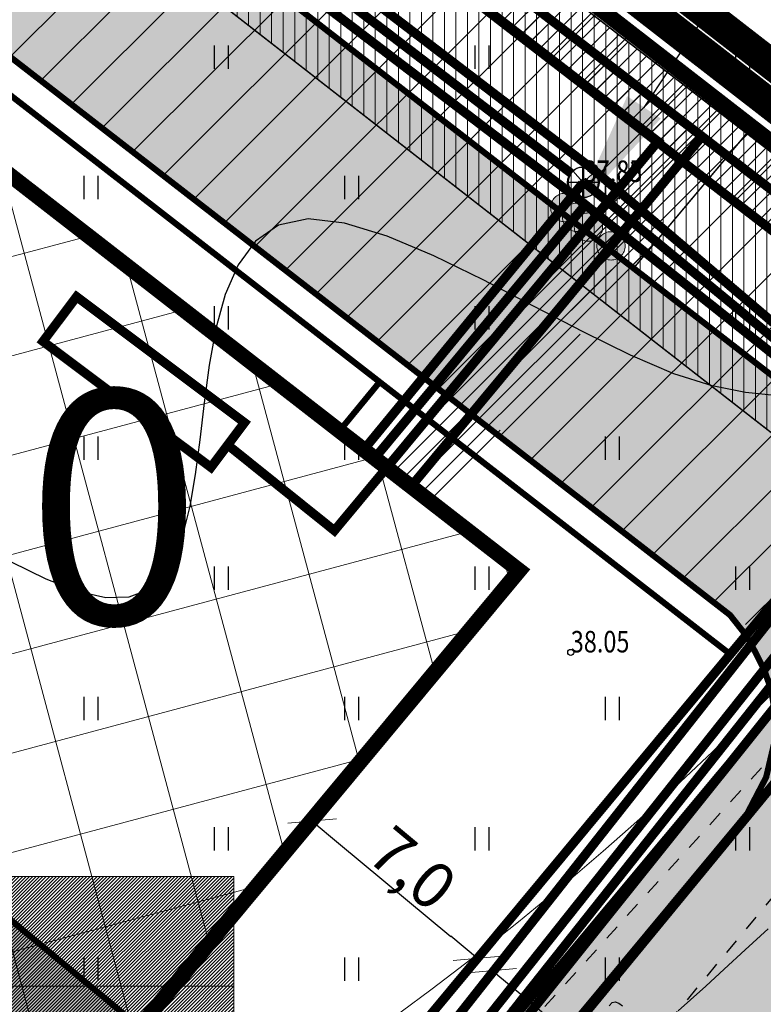
# Model space of a CAD drawing. Units: metres. Extents: x 545278 to 1094446, y 6583576 to 13169360.
# Drawn here: x 547317 to 547341, y 6584600 to 6584632 of the extents above; entities that cross this region are included whole.
import ezdxf
from ezdxf import colors
from ezdxf.entities.mleader import LeaderData, LeaderLine
from ezdxf.enums import TextEntityAlignment as Align
from ezdxf.math import Vec2, Vec3

# ---------------------------------------------------------------- set-up
doc = ezdxf.new("R2010")
doc.units = ezdxf.units.M
doc.header["$LTSCALE"] = 0.5
doc.header["$MEASUREMENT"] = 0
doc.header["$PDMODE"] = 35
doc.header["$PDSIZE"] = 0.5
for name, pattern in [('ASFBET', [2.5, 1.5, -1]), ('CENTER', [6250000000.0, 4000000000.0, -1000000000.0, 250000000.0, -1000000000.0]), ('DASHED', [750, 500, -250]), ('ISOPOOL', [8, 6, -2]), ('KRUUSKILL', [2, 1, -1])]:
    doc.linetypes.add(name, pattern=pattern)
for name, color, linetype in [('+näitajad', 7, 'Continuous'), ('ETAPI NR', 1, 'Continuous'), ('GTRASS', 7, 'Continuous'), ('HALJASTUS', 3, 'Continuous'), ('HORISONTAAL', 251, 'Continuous'), ('KANALISURVETRASS', 250, 'Continuous'), ('KKAEV', 26, 'Continuous'), ('koordinaadid kanal', 7, 'Continuous'), ('KORGUS', 7, 'Continuous'), ('KTRASS', 7, 'Continuous'), ('OPT-hoonest_õigus', 7, 'Continuous'), ('OPT-mood-piir', 1, 'Continuous'), ('OPT-proj-side', 112, 'Side uus1'), ('OPT_tehnotekstid', 7, 'Continuous'), ('TEE', 7, 'Continuous'), ('veetrassi koordinaadid', 5, 'Continuous'), ('VK_KANAL', 232, 'Continuous'), ('VTRASS', 7, 'Continuous')]:
    doc.layers.add(name, color=color, linetype=linetype)
for name, color, linetype, lineweight in [('0kirjanurk', 7, 'Continuous', 50), ('OPT-DP-ala', 129, 'CENTER', 0), ('OPT-hoon-ala-tootmismaa', 190, 'Continuous', 15), ('OPT-hoonekontuur', 7, 'Continuous', 5), ('OPT-kinnistu piir', 19, 'Continuous', 0), ('OPT-ligipääsuservituut', 5, 'Continuous', 9), ('OPT-maapealne hoonestusala', 7, 'CENTER', 5), ('OPT-plan-gaasitrass', 7, 'Continuous', 13), ('OPT-plan. reovee trass', 16, '05441_GE-VK$0$K1_KPROJEKT', 9), ('OPT-plan.veetrass', 162, '05441_GE-VK$0$V1_KPROJEKT', 5), ('OPT-planhoone-värv', 11, 'Continuous', 0), ('OPT-servituut-tehno-plan', 20, 'Continuous', 0), ('OPT-tee kontuurjoon', 250, 'Continuous', 9), ('OPT_mõõdud', 164, 'CENTER', 5), ('PIIRASULA', 1, 'Continuous', 0)]:
    doc.layers.add(name, color=color, linetype=linetype, lineweight=lineweight)
doc.layers.add('OPT-sadevesi_plan', color=7, linetype='Sade', lineweight=9, true_color=0x004c00)
doc.layers.add('OPT-servituut-tehno-olemas', color=7, linetype='Continuous', lineweight=9, true_color=0xff4747)
doc.styles.add('05441_GE-VK$0$KPR-jooned', font='romand.shx')
doc.styles.add('ARIAL', font='arial.ttf')
doc.styles.add('Asendiplaan_14_02_08$0$ARIAL', font='arial.ttf')
doc.styles.add('ITALIC', font='italic.shx')
doc.styles.add('romans', font='romans.shx')
doc.styles.add('SWISL', font='swissl.ttf', dxfattribs={"width": 0.99})
doc.linetypes.add('-G-', pattern='A,10,-1.5,["G",romans,S=1.4,R=0,X=-0.7,Y=-0.7],-1.5,10,-3', length=26)
doc.linetypes.add('-K-', pattern='A,10,-1.5,["K",romans,S=1.4,R=0,X=-0.7,Y=-0.7],-1.5,10,-3', length=26)
doc.linetypes.add('-KS-', pattern='A,5,[139,mkm.shx,S=0.8,R=0,X=0,Y=0],5,-1.5,["K",romans,S=1.4,R=0,X=-0.7,Y=-0.7],-1.5,10,-3', length=26)
doc.linetypes.add('-V-', pattern='A,10,-1.5,["V",romans,S=1.4,R=0,X=-0.7,Y=-0.7],-1.5,10,-3', length=26)
doc.linetypes.add('05441_GE-VK$0$K1_KPROJEKT', pattern='A,9.5,-1.25,["K1",05441_GE-VK$0$KPR-jooned,S=1,R=0,X=-0.857,Y=-0.5],-1.25', length=12)
doc.linetypes.add('05441_GE-VK$0$V1_KPROJEKT', pattern='A,9.5,-1.25,["V1",05441_GE-VK$0$KPR-jooned,S=1,R=0,X=-0.845,Y=-0.5],-1.25', length=12)
doc.linetypes.add('GAASITRASS 1', pattern='A,5,-2.5,["G1",Standard,S=1.5,R=0,X=-1,Y=-1],-3,7.5', length=18)
doc.linetypes.add('Kanal2', pattern='A,3.4,-0.4,["K2",Standard,S=0.5,R=0,X=-0.1,Y=-0.25],-1.2', length=5)
doc.linetypes.add('Sade', pattern='A,3.4,-0.4,["SK",Standard,S=0.5,R=0,X=-0.1,Y=-0.25],-1.2', length=5)
doc.linetypes.add('Side uus1', pattern='A,12.5,-5,["S1",Asendiplaan_14_02_08$0$ARIAL,S=2.5,R=0,X=-2.5,Y=-1.25],-5', length=22.5)
doc.dimstyles.new('Arch', dxfattribs={"dimtxt": 1.263202, "dimasz": 1.122412, "dimexe": 1.5875, "dimexo": 0.79375, "dimgap": 0.001587, "dimtad": 1, "dimdec": 1, "dimzin": 3, "dimtxsty": 'ARIAL', "dimblk": 'VW_SLASH', "dimcen": 0, "dimdle": 0.001587, "dimazin": 0, "dimtfac": 0.8, "dimtdec": 1, "dimtix": 1, "dimtmove": 0, "dimatfit": 0, "dimldrblk": 'VW_FILLEDARROW', "dimfxl": 1, "dimfrac": 2, "dimtolj": 1, "dimtzin": 3, "dimarcsym": 0})
pattern_1 = [(45, (0, 0), (-0.265165042945, 0.265165042945), [])]

# ---------------------------------------------------------------- blocks, each defined once
blk = doc.blocks.new('KAKAEV')
at = {"color": 0, "linetype": 'Continuous'}
for p, q in [((0, -1), (0, 1)), ((-1, 0), (1, 0))]:
    blk.add_line(p, q, dxfattribs=at)
blk.add_circle((0, 0), 1, dxfattribs=at)
blk = doc.blocks.new('HEIN')
at = {"color": 0, "linetype": 'Continuous'}
for p, q in [((-0.455, 0.761), (-0.455, -0.761)), ((0.455, 0.761), (0.455, -0.761))]:
    blk.add_line(p, q, dxfattribs=at)
blk = doc.blocks.new('topoalus')
at = {"layer": 'GTRASS', "linetype": '-G-', "const_width": 0.3}
blk.add_lwpolyline([(547244.705, 6584494.863), (547247.1, 6584498.05), (547279.44, 6584536.84), (547316.98, 6584582.22), (547372.143, 6584652.234), (547384.702, 6584649.693), (547385.894, 6584649.405), (547397.487, 6584646.147), (547399.502, 6584645.232)], dxfattribs=at)
at = {"layer": 'HORISONTAAL', "linetype": 'ISOPOOL', "lineweight": -3}
for points in [[(547335.859, 6584600.278), (547335.956, 6584600.381), (547336.061, 6584600.407), (547336.173, 6584600.365), (547336.292, 6584600.273)], [(547338.115, 6584600.114), (547338.516, 6584600.467), (547339.012, 6584600.917), (547339.611, 6584601.466), (547340.295, 6584602.098), (547341.036, 6584602.789)], [(547341.258, 6584620.158), (547340.303, 6584620.255), (547339.214, 6584620.473), (547337.968, 6584620.867), (547336.554, 6584621.47), (547335.013, 6584622.23), (547333.397, 6584623.072), (547331.76, 6584623.921), (547330.155, 6584624.704), (547328.634, 6584625.345), (547327.252, 6584625.771), (547326.061, 6584625.907), (547325.099, 6584625.701), (547324.35, 6584625.185), (547323.782, 6584624.416), (547323.362, 6584623.449), (547323.06, 6584622.34), (547322.843, 6584621.144), (547322.68, 6584619.916), (547322.539, 6584618.713), (547322.391, 6584617.583), (547322.214, 6584616.552), (547321.989, 6584615.64), (547321.697, 6584614.868), (547321.319, 6584614.254), (547320.835, 6584613.819), (547320.227, 6584613.583), (547319.476, 6584613.565), (547318.571, 6584613.774), (547317.536, 6584614.176), (547316.405, 6584614.725)]]:
    blk.add_lwpolyline(points, dxfattribs=at)
at = {"layer": 'KANALISURVETRASS', "linetype": '-KS-', "const_width": 0.3}
blk.add_lwpolyline([(547061.699, 6584839.48), (547097.923, 6584811.001), (547136.438, 6584781.456), (547176.393, 6584749.996), (547215.337, 6584720.462), (547255.915, 6584688.995), (547295.852, 6584657.735), (547335.336, 6584627.526), (547347.19, 6584617.43), (547304.57, 6584564.14)], dxfattribs=at)
at = {"layer": 'koordinaadid kanal', "lineweight": 5}
blk.add_circle((547335.34, 6584627.53), 0.15, dxfattribs=at)
at = {"layer": 'KORGUS', "linetype": 'Continuous'}
for centre in [(547335.03, 6584627.112, 37.849), (547335.039, 6584627.11, 37.833), (547334.614, 6584611.788, 38.05)]:
    blk.add_circle(centre, 0.1, dxfattribs=at)
at = {"layer": 'KTRASS', "linetype": '-K-', "lineweight": 13}
blk.add_lwpolyline([(547295.917, 6584657.016, 0.3, 0.3, 0), (547334.613, 6584627.404, 0.15, 0.15, 0)], format="xyseb", dxfattribs=at)
at = {"layer": 'KTRASS', "linetype": '-K-', "lineweight": 13, "const_width": 0.3}
blk.add_lwpolyline([(547304.174, 6584565.022), (547317.948, 6584581.455), (547372.75, 6584650.603), (547372.75, 6584650.603), (547385.76, 6584649.05)], dxfattribs=at)
at = {"layer": 'KTRASS', "linetype": '-K-', "lineweight": 13, "const_width": 0.3, "elevation": 37.833}
blk.add_lwpolyline([(547335.039, 6584627.11), (547346.913, 6584617.329)], dxfattribs=at)
at = {"layer": 'OPT-kinnistu piir', "const_width": 0.5}
for points in [[(547021.65, 6584779.13), (547024.42, 6584776.98), (547313.29, 6584553.21), (547362.2, 6584612.08), (547073.3, 6584836.22), (547070.77, 6584838.18)], [(547204.98, 6584794.56), (547174.85, 6584757.52), (547176.65, 6584756.12), (547358.83, 6584614.69), (547362.2, 6584612.08), (547377.57, 6584631.73), (547389.42, 6584646.57), (547389.37, 6584653.6), (547382.19, 6584659.09), (547206.85, 6584793.13)]]:
    blk.add_lwpolyline(points, close=True, dxfattribs=at)
at = {"layer": 'TEE', "linetype": 'KRUUSKILL'}
for points, elevation in [([(547268.883, 6584517.165), (547279.909, 6584530.192), (547289.693, 6584542.966), (547299.674, 6584555.764), (547309.06, 6584568.111), (547321.563, 6584583.487), (547332.421, 6584598.774), (547344.157, 6584611.698), (547355.413, 6584625.627), (547368.688, 6584641.185), (547374.659, 6584647.78)], 38.253), ([(547376.655, 6584646.372), (547370.809, 6584639.186), (547358.438, 6584624.99), (547346.397, 6584610.085), (547336.253, 6584597.896), (547323.959, 6584581.692), (547311.667, 6584566.135), (547301.761, 6584553.813), (547291.923, 6584541.437), (547281.806, 6584528.475), (547271.306, 6584515.826), (547261.166, 6584503.625), (547251.143, 6584491.452)], 38.038)]:
    blk.add_lwpolyline(points, dxfattribs=dict(at, elevation=elevation))
at = {"layer": 'veetrassi koordinaadid'}
blk.add_circle((547334.7, 6584626.68), 0.2, dxfattribs=at)
at = {"layer": 'VTRASS', "linetype": '-V-', "lineweight": 13, "const_width": 0.3}
for points in [[(547057.928, 6584840.501), (547060.653, 6584838.551), (547097.266, 6584810.174), (547135.745, 6584780.657), (547187.04, 6584740.5), (547187.04, 6584740.5), (547214.617, 6584719.578), (547255.225, 6584688.143), (547295.147, 6584656.828), (547334.699, 6584626.681), (547345.627, 6584617.979)], [(547304.489, 6584565.968), (547317.535, 6584581.794), (547371.02, 6584649.157), (547372.518, 6584651.244)]]:
    blk.add_lwpolyline(points, dxfattribs=at)
at = {"layer": 'HALJASTUS', "xscale": 0.5, "yscale": 0.5, "zscale": 0.5}
for p in [(547323.233, 6584631.173), (547331.718, 6584631.173), (547340.203, 6584631.173), (547318.99, 6584626.931), (547327.475, 6584626.931), (547335.961, 6584626.931), (547323.233, 6584622.688), (547331.718, 6584622.688), (547340.203, 6584622.688), (547318.99, 6584618.445), (547327.475, 6584618.445), (547335.961, 6584618.445), (547323.233, 6584614.203), (547331.718, 6584614.203), (547340.203, 6584614.203), (547318.99, 6584609.96), (547327.475, 6584609.96), (547335.961, 6584609.96), (547323.233, 6584605.717), (547331.718, 6584605.717), (547340.203, 6584605.717), (547318.99, 6584601.475), (547327.475, 6584601.475), (547335.961, 6584601.475)]:
    blk.add_blockref('HEIN', p, dxfattribs=at)
at = {"layer": 'KKAEV', "xscale": 0.4999999999330205, "yscale": 0.4999999999330205, "zscale": 0.4999999999330205, "rotation": 312.000000023714}
blk.add_blockref('KAKAEV', (547335.01, 6584627.1), dxfattribs=at)
at = {"layer": 'KKAEV', "xscale": 0.5, "yscale": 0.5, "zscale": 0.5}
blk.add_blockref('KAKAEV', (547335.039, 6584627.11, 37.833), dxfattribs=at)
at = {"layer": 'KORGUS', "style": 'ITALIC', "width": 0.8}
for s, p in [('37.85', (547335.03, 6584627.112, 37.849)), ('37.83', (547335.039, 6584627.11, 37.833)), ('38.05', (547334.614, 6584611.788, 38.05))]:
    blk.add_text(s, height=0.7, dxfattribs=at).set_placement(p)
blk.add_text('38.05', height=0.7, rotation=52.9034, dxfattribs=at).set_placement((547332.421, 6584598.774, 38.052))
blk = doc.blocks.new('HOONESTTABEL')
at = {"layer": 'OPT-hoonest_õigus', "lineweight": 9, "true_color": 0xeeecdd}
h = blk.add_hatch(dxfattribs=at)
h.set_pattern_fill('ANSI31', color=254, scale=0.01, style=0)
h.set_pattern_definition([(45, (0, 0), (-0.0224506403, 0.0224506403), [])])
h.paths.add_polyline_path([(788.09, 349.14), (801.145, 349.14), (801.145, 343.797), (788.09, 343.797)])
at = {"layer": 'OPT-hoonest_õigus', "lineweight": 5}
for p, q in [((788.09, 349.14), (801.145, 349.14)), ((788.09, 349.14), (788.09, 343.797)), ((791.354, 345.259), (791.354, 349.14)), ((801.145, 349.14), (801.145, 343.797)), ((791.354, 347.678), (801.145, 347.678)), ((794.618, 347.678), (794.618, 345.259)), ((797.881, 347.678), (797.881, 345.259)), ((791.354, 345.259), (791.354, 343.797)), ((801.145, 345.259), (791.354, 345.259)), ((797.881, 345.259), (797.881, 343.797)), ((788.09, 343.797), (801.145, 343.797))]:
    blk.add_line(p, q, dxfattribs=at)
blk = doc.blocks.new('VW_SLASH')
at = {"color": 0, "linetype": 'ByBlock', "lineweight": 20}
blk.add_line((-0.5, -0.5), (0.5, 0.5), dxfattribs=at)
at = {"color": 0, "linetype": 'ByBlock', "lineweight": -2}
blk.add_line((0, 0), (-1, 0), dxfattribs=at)
blk = doc.blocks.new('*D39')
at = {"layer": 'Defpoints', "color": 0, "linetype": 'ByBlock', "transparency": 16777216}
for p in [(547326.931, 6584607.184), (547332.313, 6584602.71), (547331.576, 6584601.823)]:
    blk.add_point(p, dxfattribs=at)
at = {"layer": 'OPT_mõõdud', "color": 0, "linetype": 'ByBlock', "lineweight": -2, "transparency": 16777216}
for p, q in [((547326.424, 6584606.574), (547325.179, 6584605.076)), ((547327.057, 6584605.58), (547330.713, 6584602.54)), ((547331.806, 6584602.099), (547330.561, 6584600.602))]:
    blk.add_line(p, q, dxfattribs=at)
at = {"layer": 'OPT_mõõdud', "color": 0, "linetype": 'ByBlock', "lineweight": -2, "transparency": 16777216, "xscale": 1.122412109375, "yscale": 1.122412109375, "zscale": 1.122412109375}
for p, rotation in [((547326.194, 6584606.297), 140.2622420989009), ((547331.576, 6584601.823), 320.2622420989009)]:
    blk.add_blockref('VW_SLASH', p, dxfattribs=dict(at, rotation=rotation))
at = {"layer": 'OPT_mõõdud', "color": 0, "linetype": 'ByBlock', "lineweight": 0, "transparency": 16777216, "insert": (547329.462, 6584604.754), "char_height": 1.5, "attachment_point": 5, "rotation": 320.2622, "style": 'ARIAL'}
blk.add_mtext('\\A1;7,0', dxfattribs=at)
blk = doc.blocks.new('VW_FILLEDARROW')
at = {"color": 0, "lineweight": -2}
blk.add_solid([(0, 0), (-1.414, -0.379), (-1.414, 0.379)], dxfattribs=at)
blk = doc.blocks.new('*D40')
at = {"layer": 'Defpoints', "color": 0, "linetype": 'ByBlock', "transparency": 16777216}
for p in [(547333.082, 6584602.657), (547345.677, 6584592.193), (547344.652, 6584590.959)]:
    blk.add_point(p, dxfattribs=at)
at = {"layer": 'OPT_mõõdud', "color": 0, "linetype": 'ByBlock', "lineweight": -2, "transparency": 16777216}
for p, q in [((547332.575, 6584602.047), (547331.042, 6584600.202)), ((547332.92, 6584600.706), (547343.789, 6584591.676)), ((547345.17, 6584591.582), (547343.638, 6584589.738))]:
    blk.add_line(p, q, dxfattribs=at)
at = {"layer": 'OPT_mõõdud', "color": 0, "linetype": 'ByBlock', "lineweight": -2, "transparency": 16777216, "xscale": 1.122412109375, "yscale": 1.122412109375, "zscale": 1.122412109375}
for p, rotation in [((547332.057, 6584601.423), 140.2797346365936), ((547344.652, 6584590.959), 320.2797346365936)]:
    blk.add_blockref('VW_SLASH', p, dxfattribs=dict(at, rotation=rotation))
at = {"layer": 'OPT_mõõdud', "color": 0, "linetype": 'ByBlock', "lineweight": 0, "transparency": 16777216, "insert": (547338.932, 6584596.886), "char_height": 1.5, "attachment_point": 5, "rotation": 320.2797, "style": 'ARIAL'}
blk.add_mtext('\\A1;16,4', dxfattribs=at)
blk = doc.blocks.new('liitumine')
at = {"layer": '0kirjanurk', "linetype": 'DASHED', "lineweight": 9, "true_color": 0xffffff}
h = blk.add_hatch(color=7, dxfattribs=at)
edge = h.paths.add_edge_path()
edge.add_arc((538912.805, 6582135.388), 0.308, 0, 360)
at = {"layer": '0kirjanurk', "linetype": 'DASHED', "lineweight": 9}
h = blk.add_hatch(color=256, dxfattribs=at)
edge = h.paths.add_edge_path()
edge.add_arc((538912.805, 6582135.388), 0.134, 0, 360)
blk.add_circle((538912.805, 6582135.388), 0.308, dxfattribs=at)

msp = doc.modelspace()

# ---------------------------------------------------------------- hatches: boundary and pattern name
at = {"layer": 'OPT-hoon-ala-tootmismaa'}
h = msp.add_hatch(dxfattribs=at)
h.set_pattern_fill('ANSI37', color=256, scale=25, angle=60, style=0)
h.set_pattern_definition([(105, (0, 0), (-3.0185182072, -0.808809516), []), (195, (0, 0), (0.808809516, -3.0185182072), [])])
h.paths.add_polyline_path([(547256.233, 6584666.676), (547260.358, 6584663.197), (547264.194, 6584667.866), (547332.938, 6584614.455), (547297.464, 6584571.794), (547227.102, 6584626.299), (547177.114, 6584665.022), (547223.674, 6584700.569), (547238.01, 6584689.448), (547234.261, 6584684.993), (547235.977, 6584683.563), (547256.745, 6584667.315)])
at = {"layer": 'OPT-hoonekontuur', "lineweight": -3}
h = msp.add_hatch(color=241, dxfattribs=at)
h.paths.add_polyline_path([(547180.985, 6584662.023), (547190.437, 6584674.225), (547198.343, 6584668.101), (547223.232, 6584700.232), (547237.257, 6584688.596), (547201.79, 6584645.907)])
h.paths.add_polyline_path([(547201.79, 6584645.907), (547220.931, 6584668.887), (547246.214, 6584649.302), (547227.102, 6584626.299)])
h.paths.add_polyline_path([(547227.102, 6584626.299), (547246.145, 6584649.22), (547271.526, 6584629.694), (547252.415, 6584606.691)])
h.paths.add_polyline_path([(547252.415, 6584606.691), (547271.556, 6584629.671), (547296.839, 6584610.086), (547277.727, 6584587.083)])
h.paths.add_polyline_path([(547277.727, 6584587.083), (547301.372, 6584615.542), (547320.601, 6584599.566), (547297.464, 6584571.794)])
at = {"layer": 'OPT-ligipääsuservituut', "lineweight": 9}
h = msp.add_hatch(dxfattribs=at)
h.set_pattern_fill('ANSI31', color=256, scale=10, style=0)
h.set_pattern_definition([(45, (0, 0), (-0.88388347648, 0.88388347648), [])])
h.paths.add_polyline_path([(547234.805, 6584685.645), (547247.572, 6584701.013), (547348.761, 6584622.506), (547340.49, 6584612.551), (547262.968, 6584672.614), (547258.525, 6584667.315)])
at = {"layer": 'OPT-planhoone-värv', "ltscale": 1000, "true_color": 0x8c8c8c}
for points in [[(547340.357, 6584606.535), (547340.974, 6584607.722), (547341.236, 6584608.835), (547341.244, 6584609.932), (547341.132, 6584610.585), (547340.916, 6584611.212), (547340.623, 6584611.792), (547340.348, 6584612.31), (547339.796, 6584613.008), (547290.198, 6584651.488), (547262.968, 6584672.614), (547267.435, 6584678.009), (547294.489, 6584657.019), (547344.736, 6584618.035), (547345.291, 6584617.789), (547345.862, 6584617.651), (547346.496, 6584617.511), (547347.157, 6584617.458), (547347.818, 6584617.512), (547348.878, 6584617.791), (547349.891, 6584618.321), (547350.887, 6584619.215)], [(547353.025, 6584621.787), (547358.409, 6584617.314), (547253.322, 6584489.359), (547247.89, 6584493.774)]]:
    msp.add_hatch(color=252, dxfattribs=at).paths.add_polyline_path(points)
at = {"layer": 'OPT-planhoone-värv', "ltscale": 1000}
msp.add_hatch(color=41, dxfattribs=at).paths.add_polyline_path([(547301.522, 6584559.796), (547300.227, 6584560.799), (547351.857, 6584622.729), (547353.025, 6584621.787)])
at = {"layer": 'OPT-servituut-tehno-olemas', "lineweight": 9}
h = msp.add_hatch(dxfattribs=at)
h.set_pattern_fill('ANSI31', color=6, scale=3, style=0)
h.set_pattern_definition(pattern_1)
h.paths.add_polyline_path([(547335.108, 6584625.467), (547336.625, 6584624.263), (547340.341, 6584628.693), (547276.174, 6584678.217), (547245.015, 6584702.403), (547244.786, 6584702.73), (547243.582, 6584701.225), (547243.685, 6584701.409), (547274.949, 6584676.636), (547337.427, 6584628.389)])
h = msp.add_hatch(dxfattribs=at)
h.set_pattern_fill('ANSI31', color=6, scale=3, style=0)
h.set_pattern_definition(pattern_1)
edge = h.paths.add_edge_path()
edge.add_line((547328.696, 6584617.872), (547337.427, 6584628.389))
edge.add_line((547337.427, 6584628.389), (547274.949, 6584676.636))
edge.add_line((547274.949, 6584676.636), (547243.685, 6584701.409))
edge.add_line((547243.685, 6584701.409), (547243.801, 6584701.595))
edge.add_line((547243.801, 6584701.595), (547244.206, 6584702.134))
edge.add_line((547244.206, 6584702.134), (547245.015, 6584702.403))
edge.add_line((547245.015, 6584702.403), (547276.174, 6584678.217))
edge.add_line((547276.174, 6584678.217), (547340.341, 6584628.693))
edge.add_line((547340.341, 6584628.693), (547330.188, 6584616.466))
h = msp.add_hatch(dxfattribs=at)
h.set_pattern_fill('ANSI31', color=6, scale=3, style=0)
h.set_pattern_definition(pattern_1)
h.paths.add_polyline_path([(547325.937, 6584637.285), (547327.216, 6584638.825), (547348.604, 6584622.318), (547347.325, 6584620.779)])
at = {"layer": 'OPT-servituut-tehno-plan', "lineweight": 5}
h = msp.add_hatch(dxfattribs=at)
h.set_pattern_fill('ANSI31', color=4, scale=3, angle=45, style=0)
h.set_pattern_definition([(90, (0, 0), (-0.375, 6e-17), [])])
h.paths.add_polyline_path([(547343.971, 6584616.74), (547323.236, 6584632.903), (547312.874, 6584640.802), (547295.096, 6584654.353), (547278.924, 6584667.012), (547263.507, 6584679.105), (547248.143, 6584691.096), (547193.628, 6584732.851), (547197.988, 6584736.129), (547231.947, 6584710.03), (547233.188, 6584711.638), (547289.185, 6584668.175), (547302.092, 6584658.214), (547348.604, 6584622.318), (547348.125, 6584621.75), (547347.559, 6584621.059), (547346.989, 6584620.364)])

# ---------------------------------------------------------------- linework, layer by layer
at = {"layer": 'OPT-DP-ala', "color": 4, "ltscale": 0.2, "const_width": 1}
msp.add_lwpolyline([(547298.618, 6584562.046), (547242.97, 6584494.728), (547257.74, 6584483.218), (547365.06, 6584612.393), (547074.526, 6584837.8), (547059.921, 6584849.801), (547007.96, 6584787.907), (547023.194, 6584775.4), (547298.618, 6584562.046)], dxfattribs=at)
at = {"layer": 'OPT-DP-ala', "color": 3, "ltscale": 0.2, "const_width": 1}
msp.add_lwpolyline([(547299.757, 6584562.428), (547131.98, 6584692.395), (547200.268, 6584739.051), (547363.586, 6584612.184), (547313.442, 6584551.828)], dxfattribs=at)
at = {"layer": 'OPT-hoonekontuur', "linetype": 'ByBlock', "ltscale": 0.2, "const_width": 0.2}
msp.add_lwpolyline([(547277.727, 6584587.083), (547301.372, 6584615.542), (547320.601, 6584599.566), (547297.464, 6584571.794)], close=True, dxfattribs=at)
at = {"layer": 'OPT-maapealne hoonestusala', "linetype": 'ASFBET', "ltscale": 5, "const_width": 0.5}
msp.add_lwpolyline([(547256.233, 6584666.676), (547261.61, 6584662.193), (547265.404, 6584666.926), (547332.938, 6584614.455), (547297.464, 6584571.794), (547227.102, 6584626.299), (547177.114, 6584665.022), (547223.232, 6584700.232), (547237.395, 6584688.658), (547234.261, 6584684.993), (547234.261, 6584684.993), (547256.745, 6584667.315)], dxfattribs=at)
at = {"layer": 'OPT-mood-piir', "const_width": 0.3}
msp.add_lwpolyline([(547323.464, 6584642.133), (547348.761, 6584622.506), (547299.843, 6584563.627), (547274.53, 6584583.235)], close=True, dxfattribs=at)
msp.add_lwpolyline([(547299.843, 6584563.627), (547313.29, 6584553.21), (547362.157, 6584612.028), (547348.761, 6584622.506), (547299.843, 6584563.627)], dxfattribs=at)
at = {"layer": 'OPT-plan-gaasitrass', "color": 132, "linetype": 'GAASITRASS 1', "ltscale": 0.6, "const_width": 0.3}
for points in [[(547236.101, 6584689.969), (547244.872, 6584701.373), (547275.561, 6584677.427), (547347.989, 6584621.578)], [(547338.883, 6584628.592), (547329.413, 6584617.194)]]:
    msp.add_lwpolyline(points, dxfattribs=at)
at = {"layer": 'OPT-plan. reovee trass', "const_width": 0.3, "flags": 128}
msp.add_lwpolyline([(547334.993, 6584627.063), (547334.993, 6584627.063), (547327.874, 6584618.391)], dxfattribs=at)
at = {"layer": 'OPT-plan.veetrass', "const_width": 0.3, "flags": 128}
msp.add_lwpolyline([(547335.049, 6584626.324), (547335.049, 6584626.324), (547328.228, 6584618.115)], dxfattribs=at)
at = {"layer": 'OPT-proj-side', "ltscale": 0.5, "const_width": 0.2}
for points in [[(547145.414, 6584762.784), (547339.806, 6584611.728)], [(547328.385, 6584620.589), (547327.101, 6584619.025)]]:
    msp.add_lwpolyline(points, dxfattribs=at)
at = {"layer": 'OPT-sadevesi_plan', "linetype": 'Kanal2', "ltscale": 3, "const_width": 0.3}
for points in [[(547323.446, 6584618.545), (547326.919, 6584615.756), (547337.452, 6584628.434), (547288.048, 6584666.562), (547232.871, 6584709.59), (547228.304, 6584703.67)], [(547324.352, 6584638.508), (547359.29, 6584611.544)]]:
    msp.add_lwpolyline(points, dxfattribs=at)
at = {"layer": 'OPT-servituut-tehno-olemas', "color": 6, "lineweight": 9, "const_width": 0.05, "flags": 128}
msp.add_lwpolyline([(547335.108, 6584625.467), (547336.625, 6584624.263), (547340.341, 6584628.693), (547276.174, 6584678.217), (547245.015, 6584702.403), (547244.786, 6584702.73), (547243.582, 6584701.225), (547243.582, 6584701.225), (547274.949, 6584676.636), (547337.427, 6584628.389), (547335.108, 6584625.467)], dxfattribs=at)
msp.add_lwpolyline([(547325.937, 6584637.285), (547327.216, 6584638.825), (547348.604, 6584622.318), (547347.325, 6584620.779)], close=True, dxfattribs=at)
at = {"layer": 'OPT-servituut-tehno-plan', "color": 4, "lineweight": 5, "const_width": 0.05, "flags": 128}
msp.add_lwpolyline([(547343.971, 6584616.74), (547323.236, 6584632.903), (547312.874, 6584640.802), (547295.096, 6584654.353), (547278.924, 6584667.012), (547263.507, 6584679.105), (547248.143, 6584691.096), (547193.628, 6584732.851), (547197.988, 6584736.129), (547231.947, 6584710.03), (547233.188, 6584711.638), (547289.185, 6584668.175), (547302.092, 6584658.214), (547348.604, 6584622.318), (547348.125, 6584621.75), (547347.559, 6584621.059), (547346.989, 6584620.364), (547343.971, 6584616.74)], dxfattribs=at)
at = {"layer": 'OPT-tee kontuurjoon', "linetype": 'ByBlock', "ltscale": 0.2, "const_width": 0.2}
msp.add_lwpolyline([(547340.357, 6584606.535), (547340.974, 6584607.722), (547341.236, 6584608.835), (547341.244, 6584609.932), (547341.132, 6584610.585), (547340.916, 6584611.212), (547340.623, 6584611.792), (547340.348, 6584612.31), (547339.796, 6584613.008), (547290.198, 6584651.488), (547262.968, 6584672.614), (547267.435, 6584678.009), (547294.489, 6584657.019), (547344.736, 6584618.035)], dxfattribs=at)
at = {"layer": 'OPT-tee kontuurjoon', "linetype": 'ByBlock', "ltscale": 0.2, "const_width": 0.2, "elevation": 40.859}
for points in [[(547301.522, 6584559.796), (547300.227, 6584560.799), (547351.857, 6584622.729), (547353.025, 6584621.787)], [(547353.025, 6584621.787), (547358.409, 6584617.314), (547253.243, 6584489.219), (547247.665, 6584493.585)]]:
    msp.add_lwpolyline(points, close=True, dxfattribs=at)
msp.add_lwpolyline([(547350.887, 6584619.215), (547340.357, 6584606.535)], dxfattribs=at)
at = {"layer": 'PIIRASULA', "color": 1, "linetype": 'Continuous', "lineweight": 0, "ltscale": 2}
msp.add_circle((547270.228, 6584680.933), 100, dxfattribs=at)
at = {"layer": 'PIIRASULA', "color": 5, "linetype": 'Continuous', "lineweight": 0, "ltscale": 2}
msp.add_circle((547373.284, 6584647.367), 100, dxfattribs=at)
at = {"layer": 'VK_KANAL', "color": 92, "linetype": 'Continuous', "lineweight": 0, "const_width": 0.3}
msp.add_lwpolyline([(547318.526, 6584623.375), (547323.992, 6584619.274), (547322.9, 6584617.817), (547317.433, 6584621.918)], close=True, dxfattribs=at)

# ---------------------------------------------------------------- block references
at = {"layer": '+näitajad', "color": 3, "lineweight": 35, "xscale": 1.5, "yscale": 1.5, "zscale": 1.5}
for p in [(-261034.787, -3288576.801), (-261034.403, -3288577.12), (-261034.018, -3288577.44), (-261033.283, -3288578.051)]:
    msp.add_blockref('liitumine', p, dxfattribs=at)
at = {"layer": 'OPT-DP-ala', "color": 41, "ltscale": 1000}
msp.add_blockref('topoalus', (0, 0), dxfattribs=at)
at = {"layer": 'OPT-hoonest_õigus', "xscale": 2.449999999999999, "yscale": 2.449999999999999, "zscale": 2.449999999999999}
msp.add_blockref('HOONESTTABEL', (545360.841, 6583749.101, -37.6), dxfattribs=at)

# ---------------------------------------------------------------- texts
at = {"layer": 'ETAPI NR', "style": 'SWISL', "width": 0.99}
msp.add_attdef('10', text='', height=7.607, rotation=0, dxfattribs=at).set_placement((547316.889, 6584615.538, -75.2), align=Align.MIDDLE)

# ---------------------------------------------------------------- dimensions: what is measured, and where the dimension line sits
at = {"layer": 'OPT_mõõdud', "linetype": 'ByBlock', "lineweight": 0}
for p1, p2, distance, picture, middle in [((547326.931, 6584607.184), (547332.313, 6584602.71), -1.153, '*D39', (547329.462, 6584604.754)), ((547333.082, 6584602.657), (547345.677, 6584592.193), -1.604, '*D40', (547338.932, 6584596.886))]:
    dim = msp.add_aligned_dim(p1=p1, p2=p2, distance=distance, dimstyle='Arch', override={"dimtxt": 1.5, "dimpost": '<>'}, dxfattribs=at)
    dim.commit()
    dim.dimension.update_dxf_attribs({"geometry": picture, "text_midpoint": middle})

# ---------------------------------------------------------------- leaders
at = {"layer": 'OPT_tehnotekstid', "color": 5, "linetype": 'ByBlock', "lineweight": 9}
ml = msp.add_multileader_mtext('Standard', dxfattribs=at)
ml.set_content('', color=5)
ml.set_leader_properties()
ml.build(insert=Vec2(0, 0))
ctx = ml.context
ctx.base_point, ctx.plane_origin, ctx.plane_x_axis, ctx.plane_y_axis = Vec3(547320.708, 6584655.475), Vec3(547416.52, 6584699.143), Vec3(1, -0.000001), Vec3(0.000001, 1)
ctx.text_align_type = 2
notes = []
notes.append((ctx, [(0, (1, 1, 0), (547354.253, 6584655.475), (-1, 0.000001), 29.545, [(0, [(547334.783, 6584626.212)], 0, [])])]))
ctx.mtext.insert, ctx.mtext.text_direction, ctx.mtext.rotation, ctx.mtext.alignment, ctx.mtext.flow_direction = Vec3(547322.708, 6584657.475), Vec3(1, -0.000001), 6.283185, 3, 5
for ctx, leaders in notes:
    for number, flags, end, landing, length, lines in leaders:
        leader = LeaderData()
        leader.index, (leader.has_last_leader_line, leader.has_dogleg_vector, leader.attachment_direction) = number, flags
        leader.last_leader_point, leader.dogleg_vector, leader.dogleg_length = Vec3(end), Vec3(landing), length
        for number, points, colour, breaks in lines:
            line = LeaderLine()
            line.index, line.vertices, line.color, line.breaks = number, Vec3.list(points), colors.encode_raw_color(colour), breaks
            leader.lines.append(line)
        ctx.leaders.append(leader)

doc.saveas('drawing.dxf')
